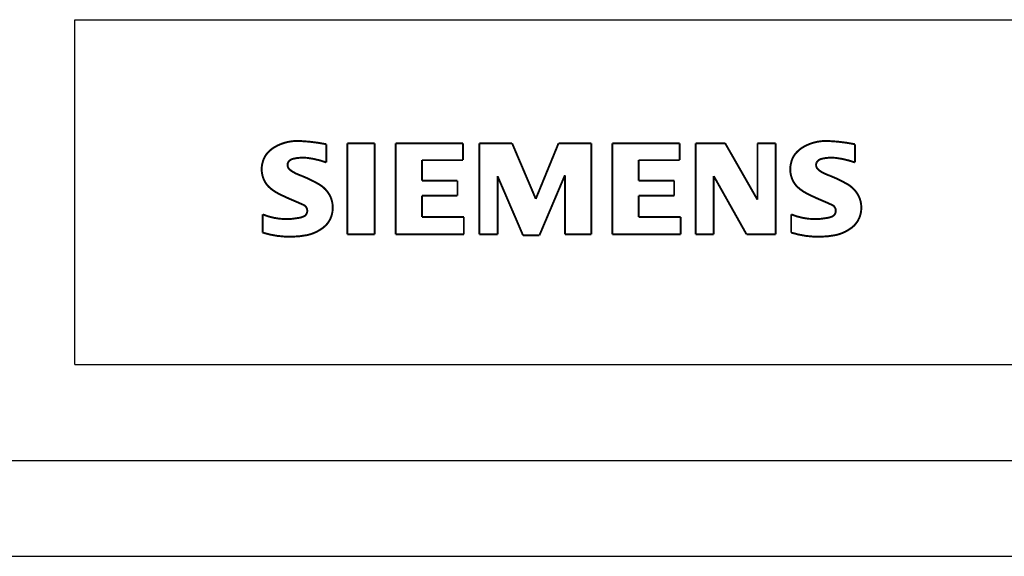
# Model space of a CAD drawing. Extents: x 0 to 594, y 0 to 420.
# Drawn here: x 446 to 498, y 0 to 28 of the extents above; entities that cross this region are included whole.
import ezdxf

# ---------------------------------------------------------------- set-up
doc = ezdxf.new("R2010")
doc.units = 0
doc.header["$LTSCALE"] = 32.67
doc.header["$MEASUREMENT"] = 0
doc.layers.add('90000_FRAME', color=7, linetype='CONTINUOUS')

msp = doc.modelspace()

# ---------------------------------------------------------------- linework, layer by layer
at = {"layer": '90000_FRAME', "color": 7, "linetype": 'Continuous'}
for p, q in [((449, 28), (584, 28)), ((449, 10), (449, 28)), ((449, 10), (584, 10)), ((5, 5), (589, 5)), ((0, 0), (594, 0))]:
    msp.add_line(p, q, dxfattribs=at)
at = {"layer": '90000_FRAME', "color": 7, "linetype": 'Continuous', "const_width": 0.10105}
for points in [[(460.77519, 21.66885, 0.150368), (459.42051, 21.348)], [(462.12987, 21.50248, 0.037682), (460.77519, 21.66885)], [(488.36792, 21.66885, 0.150368), (487.01324, 21.348)], [(489.7226, 21.50248, 0.037682), (488.36792, 21.66885)], [(459.42051, 21.348, 0.088858), (459.00222, 20.97962)], [(487.01324, 21.348, 0.088858), (486.59495, 20.97962)], [(458.80258, 20.55183, 0.138784), (458.80258, 19.83884)], [(459.00222, 20.97962, 0.106597), (458.80258, 20.55183)], [(460.1335, 20.55183, 0.302776), (460.18103, 20.2191)], [(460.39493, 20.74196, 0.205258), (460.1335, 20.55183)], [(461.13169, 20.78949, 0.084424), (460.39493, 20.74196)], [(462.12987, 20.55183, 0.055426), (461.13169, 20.78949)], [(486.39531, 20.55183, 0.138784), (486.39531, 19.83884)], [(486.59495, 20.97962, 0.106597), (486.39531, 20.55183)], [(487.72623, 20.55183, 0.302776), (487.77376, 20.2191)], [(487.98766, 20.74196, 0.205258), (487.72623, 20.55183)], [(488.72441, 20.78949, 0.084424), (487.98766, 20.74196)], [(489.7226, 20.55183, 0.055426), (488.72441, 20.78949)], [(460.18103, 20.2191, 0.071068), (460.37116, 20.06462)], [(460.37116, 20.06462, 0.049476), (460.85679, 19.84548)], [(487.77376, 20.2191, 0.071068), (487.96389, 20.06462)], [(487.96389, 20.06462, 0.049476), (488.44952, 19.84548)], [(458.80258, 19.83884, 0.135749), (459.13531, 19.26844)], [(461.74961, 19.41104, 0.036239), (460.85679, 19.84548)], [(486.39531, 19.83884, 0.135749), (486.72804, 19.26844)], [(489.34234, 19.41104, 0.036239), (488.44952, 19.84548)], [(459.13531, 19.26844, 0.067262), (459.61064, 18.93572)], [(462.33846, 18.77335, 0.147343), (461.74961, 19.41104)], [(486.72804, 19.26844, 0.067262), (487.20337, 18.93572)], [(489.93119, 18.77335, 0.147343), (489.34234, 19.41104)], [(459.61064, 18.93572, 0.018512), (460.32363, 18.60299)], [(460.89402, 18.35344, 0.008981), (460.32363, 18.60299)], [(462.33621, 17.60694, 0.217143), (462.33846, 18.77335)], [(487.20337, 18.93572, 0.018512), (487.91636, 18.60299)], [(488.48675, 18.35344, 0.008981), (487.91636, 18.60299)], [(489.92893, 17.60694, 0.217143), (489.93119, 18.77335)], [(460.98909, 17.75215, 0.61859), (460.89402, 18.35344)], [(488.58181, 17.75215, 0.61859), (488.48675, 18.35344)], [(458.80258, 17.84246, 0.146009), (460.65636, 17.65233)], [(460.65636, 17.65233, 0.078607), (460.98909, 17.75215)], [(462.08234, 17.24831, 0.077088), (462.33621, 17.60694)], [(486.39531, 17.84246, 0.146009), (488.24909, 17.65233)], [(488.24909, 17.65233, 0.078607), (488.58181, 17.75215)], [(489.67507, 17.24831, 0.077088), (489.92893, 17.60694)], [(461.13169, 16.7611, 0.12925), (462.08234, 17.24831)], [(488.72441, 16.7611, 0.12925), (489.67507, 17.24831)], [(458.80258, 16.89181, 0.124502), (461.13169, 16.7611)], [(486.39531, 16.89181, 0.124502), (488.72441, 16.7611)]]:
    msp.add_lwpolyline(points, format="xyb", dxfattribs=at)
at = {"layer": '90000_FRAME', "color": 7, "linetype": 'Continuous'}
for points, const_width in [([(463.22312, 21.55001), (464.6491, 21.55001)], 0.10105), ([(463.22312, 21.55001), (463.22312, 16.79674)], 0.10105), ([(464.6491, 21.55001), (464.6491, 16.79674)], 0.10105), ([(469.25978, 21.55001), (465.74236, 21.55001)], 0.10105), ([(465.74236, 21.55001), (465.74236, 16.79674)], 0.10105), ([(469.25978, 21.55001), (469.25978, 20.67066)], 0.10105), ([(471.82654, 21.55001), (470.11536, 21.55001)], 0.10105), ([(470.11536, 16.79674), (470.11536, 21.55001)], 0.10105), ([(471.82654, 21.55001), (473.06239, 18.65052)], 0.10105), ([(474.25071, 21.55001), (473.06239, 18.65052)], 0.10105), ([(475.96189, 21.55001), (474.25071, 21.55001)], 0.10105), ([(475.96189, 21.55001), (475.96189, 16.79674)], 0.10105), ([(480.57256, 21.55001), (477.05514, 21.55001)], 0.10105), ([(477.05514, 21.55001), (477.05514, 16.79674)], 0.10105), ([(480.57256, 21.55001), (480.57256, 20.67066)], 0.10105), ([(482.94919, 21.55001), (481.40438, 21.55001)], 0.10105), ([(481.40438, 16.79674), (481.40438, 21.55001)], 0.10105), ([(482.94919, 21.55001), (484.6366, 18.60299)], 0.10105), ([(485.58726, 21.55001), (484.6366, 21.55001)], 0.10105), ([(484.6366, 21.55001), (484.6366, 18.60299)], 0.10105), ([(485.58726, 21.55001), (485.58726, 16.79674)], 0.10105), ([(458.99441, 20.96921), (459.26848, 21.24328)], 0.05053), ([(462.12987, 20.55183), (462.12987, 21.50248)], 0.10105), ([(489.7226, 20.55183), (489.7226, 21.50248)], 0.10105), ([(469.25978, 20.67066), (467.1208, 20.67066)], 0.10105), ([(467.1208, 20.67066), (467.1208, 19.60117)], 0.10105), ([(480.57256, 20.67066), (478.43359, 20.67066)], 0.10105), ([(478.43359, 20.67066), (478.43359, 19.60117)], 0.10105), ([(468.97458, 19.60117), (467.1208, 19.60117)], 0.10105), ([(468.97458, 19.60117), (468.97458, 18.81688)], 0.10105), ([(472.39693, 16.74921), (471.06602, 19.83884)], 0.10105), ([(471.06602, 16.79674), (471.06602, 19.83884)], 0.10105), ([(474.58344, 19.88637), (473.25252, 16.74921)], 0.10105), ([(474.58344, 19.88637), (474.58344, 16.79674)], 0.10105), ([(480.28736, 19.60117), (478.43359, 19.60117)], 0.10105), ([(480.28736, 19.60117), (480.28736, 18.81688)], 0.10105), ([(484.06621, 16.79674), (482.35503, 19.83884)], 0.10105), ([(482.35503, 16.79674), (482.35503, 19.83884)], 0.10105), ([(468.97458, 18.81688), (467.1208, 18.81688)], 0.10105), ([(467.1208, 18.81688), (467.1208, 17.69987)], 0.10105), ([(480.28736, 18.81688), (478.43359, 18.81688)], 0.10105), ([(478.43359, 18.81688), (478.43359, 17.69987)], 0.10105), ([(458.80258, 16.89181), (458.80258, 17.84246)], 0.10105), ([(469.30731, 17.69987), (467.1208, 17.69987)], 0.10105), ([(469.30731, 17.69987), (469.30731, 16.79674)], 0.10105), ([(480.62009, 17.69987), (478.43359, 17.69987)], 0.10105), ([(480.62009, 17.69987), (480.62009, 16.79674)], 0.10105), ([(486.39531, 16.89181), (486.39531, 17.84246)], 0.10105), ([(463.22312, 16.79674), (464.6491, 16.79674)], 0.10105), ([(465.74236, 16.79674), (469.30731, 16.79674)], 0.10105), ([(470.11536, 16.79674), (471.06602, 16.79674)], 0.10105), ([(472.39693, 16.74921), (473.25252, 16.74921)], 0.10105), ([(475.96189, 16.79674), (474.58344, 16.79674)], 0.10105), ([(477.05514, 16.79674), (480.62009, 16.79674)], 0.10105), ([(481.40438, 16.79674), (482.35503, 16.79674)], 0.10105), ([(485.58726, 16.79674), (484.06621, 16.79674)], 0.10105)]:
    msp.add_lwpolyline(points, dxfattribs=dict(at, const_width=const_width))

doc.saveas('drawing.dxf')
